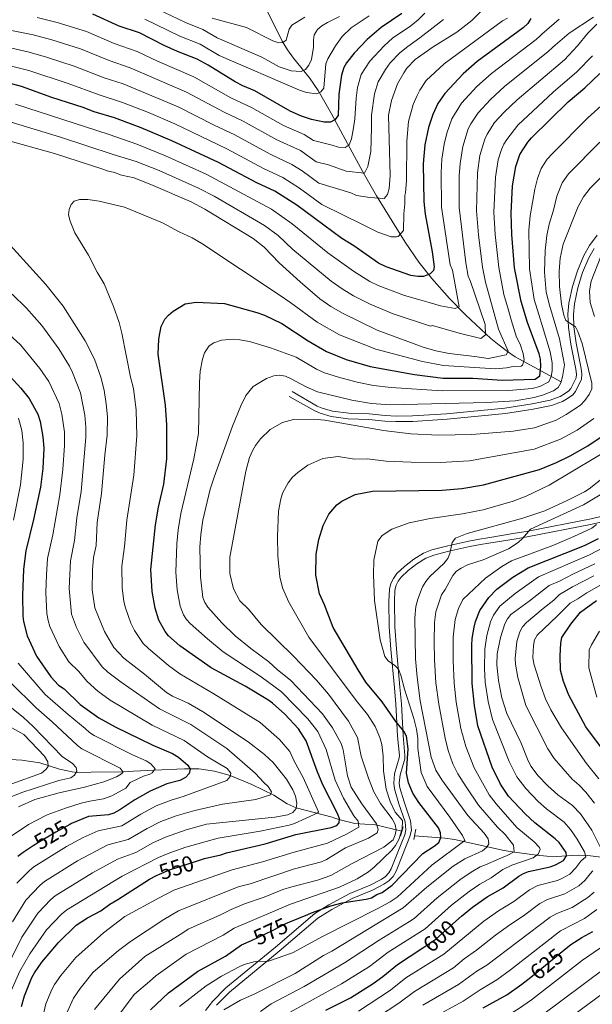
# Model space of a CAD drawing. Extents: x 593057 to 599885, y 789428 to 794152.
# Drawn here: x 597497 to 597756, y 790262 to 790707 of the extents above; entities that cross this region are included whole.
import ezdxf
from ezdxf.enums import TextEntityAlignment as Align

# ---------------------------------------------------------------- set-up
doc = ezdxf.new("R2010")
doc.units = 0
doc.header["$MEASUREMENT"] = 0
for name, pattern in [('DGN Style 2', [83.28472, 49.970832, -33.313888]), ('DGN Style 3', [116.598608, 83.28472, -33.313888]), ('DGN Style 5', [58.299304, 24.985416, -33.313888])]:
    doc.linetypes.add(name, pattern=pattern)
for name, color, linetype in [('Nivel 11', 7, 'Continuous'), ('Nivel 21', 7, 'Continuous'), ('Nivel 22', 7, 'Continuous'), ('Nivel 4', 7, 'Continuous'), ('Nivel 41', 7, 'Continuous'), ('Nivel 5', 7, 'Continuous')]:
    doc.layers.add(name, color=color, linetype=linetype)
doc.styles.add('Style-ariali', font='ariali.shx', dxfattribs={"bigfont": 'arialibig.shx'})

msp = doc.modelspace()

# ---------------------------------------------------------------- linework, layer by layer
at = {"layer": 'Nivel 11', "color": 142, "linetype": 'DGN Style 3', "lineweight": 13}
for points in [[(597741.843, 790543.436, 560.434), (597722.8, 790553.873, 541.496), (597721.114, 790554.85, 539.979), (597717.573, 790557.202, 537.627), (597713.865, 790559.999, 535.998), (597710.06, 790563.141, 534.871), (597698.786, 790573.635, 532.309), (597691.428, 790581.216, 529.42), (597683.491, 790590.115, 525.957), (597677.561, 790597.629, 523.192), (597671.38, 790606.625, 520.303), (597658.41, 790627.626, 514.103), (597652.98, 790637.065, 510.421), (597648.513, 790645.368, 508.237), (597638.038, 790664.624, 499.699), (597632.077, 790675.164, 495.728), (597628.148, 790680.853, 492.663), (597620.98, 790689.76, 487.403), (597618.258, 790693.495, 485.553), (597615.805, 790697.518, 484.007), (597608.689, 790711.782, 479.928)], [(597669.907, 790340.308, 569.023), (597657.353, 790343.381, 557.398), (597653.147, 790343.495, 554.614), (597648.617, 790343.894, 552.458), (597646.258, 790344.417, 551.804), (597641.44, 790345.712, 551.197), (597639.126, 790346.423, 550.61), (597638.445, 790346.644, 550.336), (597622.152, 790350.925, 540), (597618.065, 790352.745, 537.757), (597611.968, 790356.637, 535.404), (597602.147, 790361.536, 532.587), (597592.352, 790365.538, 530), (597585.213, 790367.54, 528.087), (597578.065, 790368.491, 526.14), (597571.626, 790368.516, 524.303), (597557.933, 790368.009, 520), (597548.623, 790367.421, 516.089), (597546.251, 790367.308, 515.367), (597543.804, 790367.24, 515.005), (597529.448, 790367.03, 514.333), (597523.092, 790366.916, 512.471), (597520.839, 790367.156, 511.447), (597515.151, 790368.458, 507.736), (597506.268, 790371.271, 504.096), (597498.134, 790372.467, 501.888), (597490.494, 790372.857, 499.531)], [(597821.026, 790310.396, 650.032), (597809.836, 790314.742, 637.407), (597806.335, 790316.262, 634.276), (597802.373, 790318.148, 631.897), (597793.748, 790321.92, 627.986), (597790.495, 790322.984, 626.359), (597781.907, 790325.042, 621.65), (597768.011, 790327.534, 614.165), (597754.013, 790329.406, 607.421), (597749.761, 790329.54, 604.855), (597739.642, 790328.905, 597.356), (597735.375, 790329.068, 594.818), (597730.688, 790329.594, 593.122), (597720.866, 790330.898, 591.107), (597716.186, 790331.646, 589.558), (597693.68, 790336.569, 578.164), (597689.278, 790337.177, 575.885), (597675.582, 790338.202, 569.281)]]:
    msp.add_polyline3d(points, dxfattribs=at)
at = {"layer": 'Nivel 21', "color": 1, "linetype": 'DGN Style 2', "lineweight": 0, "flags": 128}
for points, elevation in [([(597670.44, 790342.349), (597669.337, 790338.12)], 569.63), ([(597676.184, 790341.273), (597675.258, 790336.542)], 569.893)]:
    msp.add_lwpolyline(points, dxfattribs=dict(at, elevation=elevation))
at = {"layer": 'Nivel 21', "color": 19, "linetype": 'DGN Style 3', "lineweight": 0}
for points in [[(597758.146, 790609.828, 570.312), (597754.68, 790605.034, 569.753), (597752.162, 790600.646, 568.997), (597749.224, 790593.702, 567.769), (597747.017, 790586.567, 566.714), (597745.411, 790579.097, 565.647), (597744.918, 790574.032, 564.98), (597745.141, 790568.066, 564.28), (597746.256, 790560.567, 563.849), (597748.516, 790549.199, 563.754), (597748.752, 790546.897, 563.423), (597748.608, 790545.347, 563.228), (597746.273, 790540.474, 563.228), (597745.389, 790539.468, 563.228), (597743.454, 790538.013, 563.228), (597741.401, 790536.86, 563.228)], [(597741.401, 790536.86, 563.228), (597736.899, 790535.228, 563.228), (597728.727, 790533.599, 563.281), (597716.455, 790531.633, 563.644), (597690.1, 790529.029, 563.754), (597674.681, 790528.083, 562.702), (597667.243, 790527.994, 562.752), (597662.355, 790528.195, 562.702), (597655.141, 790528.945, 562.027), (597645.854, 790529.248, 561.65), (597638.487, 790530.287, 561.758), (597633.803, 790531.622, 561.833), (597631.652, 790532.55, 561.752), (597620.26, 790539.06, 560.598)], [(597586.13, 790261.716, 585.086), (597591.95, 790267.66, 583.745), (597614.369, 790286.097, 579.167), (597631.966, 790301.069, 576.643), (597638.169, 790304.957, 575.871), (597647.458, 790309.866, 574.802), (597656.606, 790313.77, 574.043), (597661.806, 790316.435, 573.343), (597664.035, 790317.994, 572.761), (597665.975, 790319.909, 572.147), (597667.36, 790322.225, 571.646), (597672.143, 790334.425, 570.191), (597673.556, 790338.013, 570.067), (597674.204, 790340.764, 570.067), (597673.814, 790345.054, 570.067), (597670.876, 790353.562, 570.175), (597669, 790359.939, 571.119), (597668.744, 790362.144, 571.614), (597669.06, 790365.854, 572.434), (597671.209, 790373.095, 573.073), (597671.284, 790374.572, 573.224), (597670.446, 790383.547, 574.802), (597669.955, 790392.265, 575.591), (597669.684, 790398.004, 577.695), (597669.032, 790405.418, 578.788), (597667.412, 790422.79, 580.389), (597666.709, 790432.774, 580.851), (597666.506, 790444.148, 580.851), (597666.74, 790449.381, 580.851), (597667.253, 790451.518, 581.103), (597668.168, 790453.302, 581.378), (597669.544, 790455.168, 581.405), (597672.705, 790458.147, 581.378), (597676.681, 790461.218, 581.765), (597680.75, 790463.783, 582.355), (597684.274, 790465.194, 582.956), (597691.189, 790466.964, 584.569), (597700.639, 790468.988, 587.221), (597705.451, 790469.877, 588.271), (597709.19, 790470.519, 588.741), (597721.541, 790472.571, 588.779), (597726.463, 790473.417, 589.195), (597755.916, 790479.108, 594.653), (597765.474, 790481.386, 596.511)]]:
    msp.add_polyline3d(points, dxfattribs=at)
at = {"layer": 'Nivel 21', "color": 19, "linetype": 'Continuous', "lineweight": 0}
for points in [[(597756.783, 790603.675, 569.753), (597754.405, 790599.533, 568.997), (597751.575, 790592.843, 567.769), (597749.438, 790585.934, 566.714), (597747.886, 790578.712, 565.647), (597747.423, 790573.957, 564.98), (597747.634, 790568.297, 564.28), (597748.719, 790560.994, 563.849), (597750.991, 790549.57, 563.754), (597751.263, 790546.908, 563.423), (597751.055, 790544.67, 563.228), (597748.378, 790539.083, 563.228), (597747.096, 790537.625, 563.228), (597744.823, 790535.916, 563.228), (597742.446, 790534.579, 563.228), (597737.574, 790532.813, 563.228), (597729.17, 790531.138, 563.281), (597716.776, 790529.152, 563.644), (597690.299, 790526.536, 563.754), (597674.772, 790525.584, 562.702), (597667.206, 790525.493, 562.752), (597662.174, 790525.7, 562.702), (597654.97, 790526.45, 562.027), (597645.639, 790526.753, 561.65), (597637.968, 790527.836, 561.758)], [(597637.968, 790527.836, 561.758), (597632.962, 790529.263, 561.833), (597630.533, 790530.309, 561.752), (597619.019, 790536.889, 560.598)], [(597764.817, 790483.799, 596.511), (597755.389, 790481.553, 594.653), (597726.014, 790475.876, 589.195), (597721.124, 790475.036, 588.779), (597708.773, 790472.984, 588.741), (597705.012, 790472.338, 588.271), (597700.15, 790471.439, 587.221), (597690.618, 790469.399, 584.569), (597683.497, 790467.575, 582.956), (597679.609, 790466.02, 582.355), (597675.246, 790463.269, 581.765), (597671.08, 790460.05, 581.378), (597667.665, 790456.833, 581.405), (597666.035, 790454.623, 581.378), (597664.892, 790452.393, 581.103), (597664.253, 790449.732, 580.851), (597664.005, 790444.181, 580.851), (597664.21, 790432.663, 580.851), (597664.921, 790422.587, 580.389), (597666.543, 790405.193, 578.788), (597667.189, 790397.835, 577.695), (597667.458, 790392.136, 575.591), (597667.953, 790383.36, 574.802), (597668.779, 790374.519, 573.224), (597668.728, 790373.52, 573.073), (597666.591, 790366.321, 572.434), (597666.231, 790362.105, 571.614), (597666.541, 790359.438, 571.119), (597668.493, 790352.801, 570.175), (597671.351, 790344.525, 570.067), (597671.677, 790340.943, 570.067), (597671.163, 790338.762, 570.067), (597669.816, 790335.34, 570.191), (597665.109, 790323.33, 571.646), (597663.992, 790321.466, 572.147), (597662.428, 790319.921, 572.761), (597660.513, 790318.582, 573.343), (597655.543, 790316.035, 574.043), (597646.381, 790312.125, 574.802), (597636.92, 790307.124, 575.871), (597630.485, 790303.09, 576.643), (597612.764, 790288.014, 579.167), (597590.257, 790269.505, 583.745), (597584.227, 790263.345, 585.086), (597581.193, 790259.282, 585.866)]]:
    msp.add_polyline3d(points, dxfattribs=at)
at = {"layer": 'Nivel 22', "color": 25, "linetype": 'DGN Style 5', "lineweight": 30, "flags": 128}
for points, elevation in [([(597519.86, 790343.417), (597513.41, 790339.953), (597505.609, 790335.249), (597503.26, 790333.739)], 525), ([(597559.014, 790320.299), (597560.279, 790320.98), (597564.871, 790322.961), (597577.086, 790326.8)], 550), ([(597601.862, 790291.022), (597611.387, 790295.44), (597617.47, 790298.605), (597619.191, 790299.322)], 575), ([(597679.302, 790287.582), (597685.307, 790291.503), (597694.29, 790299.618)], 600), ([(597728.119, 790274.448), (597743.072, 790286.512)], 625)]:
    msp.add_lwpolyline(points, dxfattribs=dict(at, elevation=elevation))
at = {"layer": 'Nivel 4', "color": 25, "linetype": 'Continuous', "lineweight": 30, "flags": 128}
for points, elevation in [([(597669.801, 790709.902), (597660.542, 790703.674), (597654.245, 790698.182), (597648.361, 790692.059), (597644.932, 790687.699), (597643.608, 790685.579), (597642.605, 790682.065), (597641.416, 790673.55), (597641.151, 790663.812), (597639.632, 790661.974), (597637.583, 790660.903), (597634.739, 790660.853), (597629.028, 790662.044), (597624.547, 790663.502), (597619.391, 790665.898), (597603.453, 790675.036), (597597.982, 790677.266), (597594.589, 790679.016), (597582.374, 790686.562), (597577.337, 790689.312), (597568.482, 790692.774), (597562.485, 790695.512), (597551.263, 790701.26), (597542.159, 790704.202), (597530.165, 790709.677)], 500), ([(597728.228, 790707.701), (597726.821, 790705.4), (597724.786, 790703.501), (597703.87, 790688.304), (597697.64, 790682.742), (597689.354, 790673.846), (597686.21, 790669.238), (597683.9, 790664.291), (597681.995, 790658.387), (597680.209, 790650.554), (597679.537, 790642.076), (597679.844, 790624.92), (597680.356, 790619.333), (597683.558, 790602.218), (597684.507, 790595.408), (597684.122, 790593.746), (597682.7, 790592.272), (597679.634, 790591.166), (597677.135, 790591.138), (597673.923, 790591.573)], 525), ([(597577.086, 790326.8), (597580.738, 790327.947), (597588.031, 790329.698), (597590.622, 790330.605), (597608.135, 790334.641), (597621.923, 790338.818), (597638.003, 790342.001), (597640.47, 790342.873), (597641.482, 790344.132), (597641.656, 790345.997), (597640.999, 790348.054), (597634.141, 790361.38), (597631.548, 790367.54), (597626.656, 790381.158), (597623.139, 790386.631), (597616.917, 790393.262), (597611.347, 790398.214), (597609.309, 790399.663), (597599.004, 790405.856), (597583.751, 790414.273), (597569.507, 790424.157), (597564.462, 790428.619), (597562.875, 790430.552), (597559.99, 790435.78), (597558.446, 790441.132), (597557.097, 790448.75), (597556.478, 790458.683), (597558.499, 790478.781), (597559.907, 790486.881), (597562.371, 790497.219), (597563.652, 790508.681), (597563.611, 790523.998), (597563.018, 790532.866), (597559.701, 790555.988), (597560.002, 790562.811), (597560.474, 790565.265), (597561.143, 790568.418), (597562.739, 790571.756), (597564.355, 790573.663), (597566.481, 790575.46), (597571.924, 790578.747), (597576.89, 790579.467), (597589.715, 790578.858), (597604.384, 790574.875), (597607.808, 790573.594), (597615.631, 790569.8), (597627.463, 790561.945), (597635.825, 790557.128), (597644.785, 790553.564), (597655.599, 790550.446), (597675.527, 790546.844), (597688.595, 790545.164), (597702.038, 790545.067), (597715.302, 790544.272), (597730.181, 790544.741), (597732.223, 790546.226), (597732.765, 790550.384), (597732.504, 790553.679), (597731.928, 790556.114), (597726.621, 790570.332), (597723.763, 790579.798), (597720.86, 790595.049), (597719.523, 790610.146), (597719.329, 790619.649), (597719.935, 790632.073), (597721.368, 790640.743), (597723.287, 790646.261), (597726.824, 790651.85), (597728.447, 790653.748), (597745.096, 790670.008), (597752.663, 790676.31), (597759.374, 790682.843)], 550), ([(597673.923, 790591.573), (597662.783, 790595.434), (597659.28, 790597.141), (597648.132, 790604.897), (597642.692, 790608.317), (597622.357, 790623.265), (597612.518, 790629.71), (597604.382, 790633.496), (597586.991, 790642.574), (597565.85, 790652.434), (597552.053, 790658.313), (597540.029, 790662.803), (597530.853, 790665.461), (597525.78, 790667.474), (597511.656, 790672.039), (597497.888, 790676.908), (597484.792, 790680.398)], 525), ([(597489.507, 790549.438), (597497.705, 790540.642), (597501.389, 790535.946), (597505.284, 790528.906), (597506.377, 790525.615), (597507.673, 790518.606), (597508.043, 790513.438), (597507.584, 790504.327), (597506.494, 790495.825), (597503.443, 790481.288), (597499.971, 790467.158), (597498.878, 790458.863), (597498.471, 790446.856), (597498.637, 790437.558), (597498.888, 790435.071), (597500.51, 790428.714), (597504.693, 790419.522), (597511.18, 790410.109), (597514.709, 790406.388), (597517.22, 790404.778), (597524.491, 790397.562), (597532.971, 790391.611), (597540.284, 790387.603), (597557.398, 790379.219), (597566.155, 790375.444), (597568.873, 790373.837), (597573.076, 790370.188), (597574.143, 790368.345), (597573.763, 790366.476), (597572.142, 790364.585), (597569.475, 790363.296), (597563.71, 790361.745), (597556.067, 790358.397), (597549.183, 790354.562), (597542.403, 790349.987), (597539.653, 790348.572), (597537.269, 790347.826), (597528.271, 790347.025), (597520.582, 790343.805), (597519.86, 790343.417)], 525), ([(597619.191, 790299.322), (597627.358, 790302.726), (597629.031, 790303.423), (597637.809, 790306.623), (597642.958, 790307.956), (597645.745, 790308.382), (597653.687, 790309.595), (597656.158, 790310.26), (597658.614, 790311.752), (597660.961, 790312.634), (597665.554, 790315.995), (597679.415, 790330.306), (597684.501, 790333.523), (597686.539, 790335.214), (597687.533, 790337.508), (597687.289, 790339.572), (597686.416, 790341.921), (597677.533, 790353.256), (597674.889, 790357.534), (597672.911, 790362.149), (597672.045, 790366.629), (597672.745, 790377.598), (597672.027, 790383.368), (597670.803, 790385.549), (597667.152, 790389.902), (597660.982, 790398.857), (597653.594, 790407.659), (597650.094, 790413.231), (597638.877, 790432.431), (597634.97, 790442.706), (597632.591, 790447.626), (597631.008, 790456.083), (597631.219, 790465.615), (597632.308, 790472.199), (597634.333, 790478.486), (597636.929, 790483.705), (597640.479, 790487.817), (597642.824, 790489.603), (597648.77, 790492.605), (597656.617, 790493.985), (597688.045, 790494.547), (597696.927, 790495.325), (597706.829, 790496.95), (597732.078, 790503.863), (597739.751, 790507.054), (597745.905, 790510.06), (597753.893, 790514.547), (597760.844, 790519.222)], 575), ([(597694.29, 790299.618), (597696.871, 790301.949), (597701.764, 790305.967), (597708.508, 790310.639), (597715.677, 790314.698), (597722.824, 790319.997), (597724.917, 790321.266), (597727.175, 790322.147), (597736.983, 790324.301), (597739.409, 790325.126), (597742.971, 790327.184), (597744.341, 790329.297), (597744.149, 790330.722), (597740.966, 790335.217), (597739.194, 790336.98), (597730.049, 790344.125), (597725.632, 790348.184), (597718.085, 790356.171), (597714.427, 790361.639), (597710.692, 790369.281), (597704.262, 790388.033), (597702.691, 790397.216), (597701.626, 790407.144), (597701.514, 790424.511), (597701.669, 790427.41), (597702.611, 790432.599), (597703.187, 790435.092), (597705.095, 790440.137), (597709.2, 790445.958), (597712.817, 790449.804), (597720, 790455.253), (597726.914, 790459.403), (597752.435, 790469.486), (597758.791, 790472.703)], 600), ([(597761.047, 790376.877), (597753.021, 790387.502), (597745.318, 790401.847), (597742.932, 790408.011), (597741.602, 790413.145), (597741.485, 790419.571), (597741.795, 790425.37), (597742.165, 790427.859), (597746.207, 790433.891), (597750.649, 790439.389), (597757.795, 790444.689)], 625), ([(597503.26, 790333.739), (597498.677, 790330.794), (597496.228, 790328.889)], 525), ([(597497.932, 790261.094), (597499.253, 790265.973), (597502.664, 790274.212), (597503.872, 790276.399), (597507.199, 790281.214), (597514.694, 790290.039), (597522.723, 790297.948), (597527.838, 790301.143), (597533.781, 790304.352), (597537.9, 790307.428), (597541.552, 790309.456), (597555.871, 790318.607), (597559.014, 790320.299)], 550), ([(597743.072, 790286.512), (597746.292, 790289.109), (597751.287, 790292.327), (597756.258, 790295.019)], 625), ([(597556.205, 790259.543), (597564.337, 790267.343), (597577.511, 790276.997), (597590.11, 790283.844), (597597.367, 790288.937), (597601.862, 790291.022)], 575), ([(597635.56, 790259.479), (597646.633, 790265.055), (597656.864, 790271.444), (597661.359, 790274.627), (597667.881, 790280.123), (597679.302, 790287.582)], 600), ([(597706.713, 790260.562), (597717.318, 790266.456), (597724.111, 790271.215), (597728.119, 790274.448)], 625)]:
    msp.add_lwpolyline(points, dxfattribs=dict(at, elevation=elevation))
at = {"layer": 'Nivel 5', "color": 25, "linetype": 'Continuous', "lineweight": 0, "flags": 128}
for points, elevation in [([(597556.236, 790713.465), (597572.104, 790705.947), (597579.973, 790702.763), (597586.474, 790698.964), (597606.584, 790690.189), (597614.401, 790685.935), (597619.86, 790683.986), (597624.408, 790683.713), (597626.371, 790684.68), (597627.872, 790686.671), (597629.069, 790689.175), (597630.004, 790694.778), (597629.948, 790697.897), (597630.318, 790700.37), (597631.725, 790702.671), (597633.764, 790704.362), (597636.22, 790705.854), (597641.765, 790708.666)], 490), ([(597467.588, 790700.318), (597501.463, 790692.507), (597509.308, 790690.215), (597521.824, 790686.2), (597535.375, 790680.957), (597543.971, 790678.146), (597568.828, 790667.761), (597585.061, 790659.448), (597594.443, 790655.061), (597610.385, 790646.456), (597620.2, 790641.737), (597624.869, 790638.827), (597632.414, 790633.28), (597646.828, 790628.935), (597649.436, 790627.688), (597655.401, 790626.76), (597661.873, 790626.358), (597663.392, 790628.196), (597664.122, 790630.795), (597664.533, 790636.75), (597663.791, 790664.028), (597665.168, 790670.607), (597667.932, 790678.189), (597670.731, 790683.226), (597672.203, 790685.248), (597675.972, 790689.135), (597684.059, 790694.952), (597694.682, 790701.554), (597701.493, 790706.872), (597705.624, 790710.929)], 515), ([(597486.183, 790687.986), (597501.275, 790684.202), (597519.044, 790678.374), (597533.114, 790673.209), (597543.61, 790669.81), (597555.338, 790665.205), (597567.314, 790660.043), (597590.717, 790648.817), (597607.383, 790639.976), (597616.03, 790635.904), (597623.613, 790631.046), (597633.673, 790623.65), (597652.424, 790614.505), (597659.092, 790611.097), (597665.009, 790609.056), (597667.517, 790608.963), (597668.264, 790609.22), (597670.573, 790611.884), (597670.729, 790619.478), (597671.235, 790623.867), (597671.168, 790627.661), (597671.576, 790628.887), (597672.056, 790634.413), (597672.135, 790652.292), (597672.893, 790661.207), (597675.059, 790668.891), (597676.772, 790672.889), (597678, 790675.39), (597680.91, 790679.707), (597688.982, 790687.202), (597715.307, 790706.695), (597717.621, 790707.904)], 520), ([(597680.207, 790710.155), (597677.196, 790707.036), (597673.877, 790704.432), (597665.685, 790698.827), (597661.916, 790695.34), (597655.412, 790688.386), (597651.43, 790682.332), (597649.895, 790676.595), (597649.162, 790671.753), (597648.649, 790662.292), (597647.989, 790658.339), (597647.056, 790653.358), (597646.084, 790650.567), (597644.232, 790649.362), (597641.251, 790649.624), (597638.419, 790650.461), (597629.896, 790652.54), (597625.713, 790655.246), (597616.389, 790659.417), (597601.895, 790667.548), (597592.623, 790671.834), (597575.874, 790681.37), (597559.446, 790688.388), (597550.315, 790692.795), (597539.897, 790696.453), (597527.384, 790701.851), (597514.032, 790705.892), (597505.039, 790708.106)], 505), ([(597553.749, 790707.362), (597569.563, 790699.68), (597578.655, 790696.037), (597587.323, 790690.972), (597623.639, 790675.265), (597626.834, 790674.206), (597631.384, 790673.687), (597633.23, 790674.548), (597634.649, 790676.228), (597635.487, 790687.208), (597636.481, 790689.502), (597639.856, 790695.412), (597642.923, 790699.547), (597646.989, 790703.551), (597655.17, 790708.869)], 495), ([(597584.156, 790707.863), (597599.606, 790703.64), (597611.571, 790697.566), (597614.274, 790696.786), (597616.136, 790696.819), (597617.565, 790697.879), (597618.924, 790702.869), (597620.132, 790704.752), (597626.067, 790708.375)], 485), ([(597683.72, 790568.968), (597695.735, 790565.408), (597705.527, 790563.066), (597707.699, 790564.677), (597707.615, 790569.394), (597700.98, 790588.775), (597699.862, 790591.208), (597698.752, 790597.32), (597695.747, 790622.309), (597695.751, 790636.562), (597696.187, 790642.143), (597697.405, 790649.862), (597699.931, 790657.807), (597701.04, 790660.047), (597704.342, 790665.047), (597709.962, 790671.144), (597716.228, 790676.907), (597736.064, 790692.732), (597737.941, 790694.532), (597739.152, 790695.733), (597745.479, 790701.101), (597756.446, 790708.304)], 535), ([(597693.961, 790576.699), (597695.836, 790577.361), (597692.71, 790593.975), (597691.671, 790596.433), (597687.869, 790622.364), (597687.653, 790638.068), (597688.025, 790644.11), (597688.98, 790650.958), (597690.203, 790655.939), (597692.462, 790662.431), (597696.848, 790669.446), (597703.801, 790676.943), (597710.38, 790682.872), (597730.553, 790698.185), (597732.347, 790699.93), (597733.226, 790700.591), (597740.987, 790707.444)], 530), ([(597688.71, 790707.281), (597677.953, 790698.962), (597672.532, 790695.127), (597669.039, 790692.236), (597664.658, 790687.61), (597662.464, 790684.713), (597659.252, 790679.086), (597657.531, 790673.601), (597656.209, 790664.032), (597656.165, 790658.338), (597655.919, 790647.531), (597654.552, 790640.818), (597653.052, 790637.86), (597644.761, 790638.746), (597636.665, 790641.494), (597631.155, 790642.91), (597624.057, 790648.018), (597613.387, 790652.937), (597598.169, 790661.304), (597589.515, 790665.31), (597572.617, 790674.438), (597547.143, 790685.471), (597537.636, 790688.705), (597524.604, 790694.025), (597511.67, 790698.054), (597503.251, 790700.306), (597488.967, 790703.163)], 510), ([(597580.9, 790621.522), (597602.602, 790608.202), (597607.63, 790604.373), (597614.434, 790597.293), (597623.898, 790588.669), (597632.826, 790581.069), (597637.803, 790577.537), (597643.371, 790574.34), (597658.684, 790566.789), (597679.509, 790559.143), (597685.229, 790557.435), (597691.295, 790556.233), (597702.86, 790554.904), (597708.833, 790554.004), (597716.98, 790555.722), (597717.895, 790557.311), (597713.628, 790567.299), (597709.629, 790581.404), (597707.634, 790588.557), (597706.37, 790595.249), (597704.591, 790609.888), (597703.626, 790620.761), (597704.062, 790637.95), (597705.174, 790645.85), (597707.448, 790653.163), (597708.456, 790655.451), (597711.836, 790660.648), (597716.124, 790665.345), (597722.082, 790670.937), (597743.4, 790688.991), (597749.353, 790695.312), (597753.952, 790701.057), (597757.955, 790705.17)], 540), ([(597723.877, 790550.6), (597724.387, 790551.045), (597725.169, 790553.422), (597724.75, 790556.287), (597723.424, 790560.575), (597721.66, 790563.662), (597719.308, 790571.522), (597718.125, 790575.868), (597716.023, 790582.968), (597713.646, 790595.151), (597712.057, 790610.017), (597711.477, 790620.205), (597712.181, 790636.046), (597713.375, 790643.78), (597714.921, 790648.541), (597715.924, 790650.958), (597717.287, 790653.054), (597722.285, 790659.546), (597738.332, 790674.482), (597748.945, 790683.539), (597756.017, 790690.845)], 545), ([(597495.286, 790668.94), (597537.531, 790655.331), (597550.165, 790650.942), (597563.044, 790645.697), (597581.362, 790637.344), (597610.92, 790621.485), (597620.261, 790614.899), (597636.427, 790601.767), (597648.016, 790593.461), (597655.344, 790588.866), (597659.174, 790586.991), (597671.091, 790582.486), (597678.037, 790580.493), (597682.277, 790579.321), (597687.336, 790577.839), (597693.961, 790576.699)], 530), ([(597507.155, 790254.45), (597508.956, 790262.281), (597511.685, 790268.872), (597512.911, 790271.043), (597515.687, 790275.057), (597522.56, 790283.334), (597535.029, 790294.414), (597544.647, 790301.819), (597560.199, 790310.285), (597566.879, 790313.698), (597593.145, 790322.845), (597606.921, 790326.508), (597621.186, 790330.918), (597636.251, 790335.011), (597644.811, 790338.944), (597650.427, 790342.226), (597650.062, 790344.877), (597648.237, 790347.325), (597643.486, 790355.327), (597639.709, 790363.374), (597635.738, 790377.262), (597631.874, 790385.358), (597627.448, 790391.209), (597615.531, 790403.349), (597606.309, 790410.183), (597589.139, 790421.499), (597582.005, 790427.269), (597574.27, 790434.259), (597572.525, 790436.067), (597571.253, 790438.219), (597569.646, 790442.117), (597568.287, 790449.523), (597567.729, 790457.478), (597568.158, 790470.306), (597568.735, 790476.631), (597569.917, 790483.89), (597575.791, 790508.632), (597577.913, 790520.077), (597578.363, 790543.187), (597578.773, 790548.259), (597579.772, 790553.75), (597580.645, 790556.627), (597582.721, 790559.816), (597584.854, 790561.142), (597588.366, 790562.33), (597593.79, 790562.798), (597596.705, 790562.535), (597600.963, 790561.693), (597610.584, 790558.907), (597622.181, 790554.556), (597631.262, 790549.191), (597634.973, 790547.585), (597641.204, 790545.562), (597649.667, 790543.35), (597657.08, 790541.821), (597665.042, 790540.903), (597688.093, 790539.441), (597718.236, 790539.515), (597728.754, 790540.402), (597732.265, 790541.413), (597736.368, 790543.509), (597737.313, 790545.861), (597737.781, 790548.416), (597737.818, 790552.062), (597736.989, 790557.088), (597733.386, 790568.505), (597731.802, 790573.845), (597729.7, 790580.684), (597727.558, 790594.531), (597727.236, 790611.99), (597727.94, 790618.484), (597730.005, 790630.616), (597731.174, 790635.454), (597732.85, 790639.865), (597735.538, 790644.087), (597737.918, 790646.736), (597753.905, 790662.875), (597761.551, 790669.65)], 555), ([(597493.286, 790660.841), (597515.57, 790654.114), (597539.426, 790646.202), (597549.849, 790643.079), (597560.239, 790638.96), (597577.999, 790631.058), (597585.033, 790627.441), (597607.792, 790614.136), (597613.945, 790609.636), (597620.646, 790603.305), (597637.928, 790589.011), (597642.909, 790585.499), (597647.989, 790582.416), (597655.565, 790578.548), (597665.888, 790574.194), (597682.848, 790568.672), (597683.72, 790568.968)], 535), ([(597490.083, 790653.006), (597512.844, 790646.666), (597534.282, 790639.829), (597536.627, 790638.836), (597540.002, 790638.12), (597543.128, 790636.883), (597548.838, 790635.692), (597557.434, 790632.224), (597574.636, 790624.772), (597580.9, 790621.522)], 540), ([(597721.165, 790534.944), (597729.673, 790536.389), (597733.473, 790537.521), (597738.413, 790539.389), (597740.572, 790540.845), (597741.709, 790543.069), (597742.439, 790545.668), (597743.386, 790551.212), (597741.096, 790562.971), (597736.688, 790578.151), (597735.167, 790584.023), (597734.335, 790593.021), (597734.599, 790602.873), (597735.391, 790609.65), (597736.427, 790614.796), (597738.4, 790621.066), (597739.979, 790627.454), (597742.414, 790633.47), (597745.279, 790637.571), (597759.403, 790651.832)], 560), ([(597755.027, 790630.989), (597767.728, 790643.888)], 565), ([(597530.927, 790259.742), (597542.32, 790273.469), (597553.774, 790283.737), (597570.882, 790294.421), (597573.254, 790296.022), (597587.588, 790302.346), (597592.659, 790305.007), (597598.75, 790307.497), (597607.723, 790310.536), (597616.053, 790313.962), (597620.12, 790315.243), (597631.811, 790318.199), (597637.827, 790320.262), (597647.493, 790325.741), (597661.801, 790333.215), (597665.912, 790336.43), (597666.875, 790338.737), (597667.359, 790340.947), (597666.792, 790343.39), (597665.454, 790345.953), (597660.159, 790352.841), (597657.218, 790358.219), (597654.781, 790364.383), (597651.564, 790374.307), (597649.789, 790382.701), (597645.788, 790390.084), (597636.777, 790402.336), (597631.285, 790408.664), (597620.932, 790419.522), (597606.312, 790433.788), (597600.503, 790440.671), (597596.716, 790444.552), (597593.775, 790449.931), (597592.1, 790456.883), (597592.15, 790464.268), (597599.294, 790503.045), (597600.993, 790509.282), (597602.469, 790512.609), (597603.74, 790514.762), (597606.016, 790517.647), (597610.338, 790521.862), (597615.923, 790525.039), (597620.859, 790526.446), (597629.745, 790526.585), (597635.087, 790526.182), (597661.55, 790521.481), (597673.936, 790520.009), (597686.456, 790519.377), (597701.497, 790519.613), (597720.259, 790521.234), (597729.802, 790522.697), (597739.672, 790526.125), (597744.178, 790528.643), (597750.605, 790532.925), (597752.638, 790535.08), (597754.518, 790537.72), (597755.72, 790540.318), (597755.822, 790542.816), (597751.363, 790560.839), (597749.456, 790566.236), (597748.324, 790568.35), (597744, 790571.277), (597743.118, 790573.623), (597742.045, 790578.622), (597741.078, 790586.517), (597740.954, 790593.497), (597741.441, 790599.319), (597742.87, 790605.683), (597749.594, 790622.679), (597751.978, 790627.075), (597755.027, 790630.989)], 565), ([(597493.069, 790267.921), (597497.251, 790277.109), (597501.726, 790284.971), (597509.306, 790295.725), (597516.049, 790302.857), (597518.454, 790304.873), (597543.47, 790320.027), (597559.895, 790328.488), (597565.018, 790330.647), (597572.217, 790333.071), (597586.901, 790337.231), (597605.889, 790340.315), (597618.93, 790343.036), (597621.297, 790343.847), (597631.944, 790348.589), (597632.188, 790349.174), (597625.349, 790364.655), (597621.151, 790372.058), (597619.195, 790376.316), (597614.609, 790381.74), (597605.88, 790389.464), (597584.962, 790402.518), (597569.537, 790411.476), (597564.432, 790415.319), (597555.35, 790422.883), (597553.007, 790425.17), (597549.021, 790431.039), (597547.424, 790434.404), (597544.945, 790441.252), (597544.216, 790444.175), (597543.417, 790450.37), (597543.293, 790460.116), (597544.583, 790469.041), (597545.581, 790480.954), (597548.779, 790501.258), (597550.156, 790519.019), (597549.828, 790530.728), (597548.54, 790540.434), (597547.184, 790545.537), (597543.348, 790565.549), (597542.042, 790570.37), (597539.576, 790577.467), (597535.263, 790587.722), (597532.139, 790592.998), (597528.209, 790600.686), (597522.107, 790610.86), (597519.885, 790616.033), (597519.233, 790618.9), (597519.565, 790621.393), (597520.386, 790623.649), (597521.796, 790625.088), (597524.138, 790625.957), (597527.874, 790625.89), (597533.119, 790625.083), (597544.547, 790622.356), (597561.739, 790615.421), (597569.227, 790611.244), (597575.124, 790608.51), (597579.491, 790606.082), (597614.389, 790582.74), (597619.764, 790579.234), (597631.601, 790570.449), (597641.651, 790564.741), (597658.166, 790558.275), (597679.211, 790552.723), (597688.706, 790550.934), (597712.277, 790549.375), (597717.181, 790549.749), (597720.185, 790550.484), (597723.877, 790550.6)], 545), ([(597484.503, 790265.144), (597498.087, 790292.428), (597505.415, 790303.366), (597511.204, 790309.469), (597513.104, 790311.086), (597530.091, 790321.505), (597541.295, 790327.714), (597549.6, 790330.688), (597557.349, 790335.075), (597563.085, 790337.707), (597572.404, 790340.949), (597581.63, 790343.501), (597612.435, 790346.661), (597618.408, 790347.812), (597620.671, 790348.877), (597622.111, 790350.578), (597622.407, 790353.046), (597621.834, 790356.139), (597620.58, 790359.056), (597617.767, 790363.895), (597611.734, 790371.475), (597607.791, 790375.026), (597600.413, 790380.715), (597579.731, 790394.435), (597573.242, 790398.203), (597566.202, 790401.439), (597563.54, 790402.979), (597553.613, 790411.301), (597544.172, 790418.632), (597539.69, 790423.466), (597535.551, 790430.627), (597531.056, 790441.287), (597529.893, 790449.496), (597530.014, 790458.465), (597530.448, 790464.039), (597531.689, 790469.45), (597532.217, 790479.969), (597534.066, 790493.029), (597535.556, 790510.286), (597536.688, 790519.358), (597536.799, 790527.636), (597536.176, 790533.573), (597535.27, 790539.639), (597533.78, 790545.602), (597530.904, 790553.65), (597526.804, 790561.998), (597516.776, 790577.699), (597509.024, 790587.509), (597486.942, 790611.572)], 540), ([(597757.02, 790573.04), (597755.077, 790579.309), (597754.745, 790584.637), (597755.384, 790589.019), (597759.883, 790600.197)], 570), ([(597493.822, 790299.367), (597499.894, 790309.155), (597506.387, 790316.039), (597508.295, 790317.655), (597523.206, 790326.943), (597536.953, 790334.151), (597546.14, 790336.586), (597554.735, 790341.634), (597560.996, 790344.729), (597567.827, 790347.306), (597576.358, 790349.771), (597588.866, 790352.57), (597603.832, 790354.64), (597610.517, 790356.829), (597610.947, 790358.221), (597609.49, 790360.635), (597607.576, 790362.207), (597603.62, 790366.533), (597590.75, 790377.683), (597574.5, 790388.556), (597560.278, 790395.653), (597542.975, 790407.651), (597536.962, 790412.252), (597534.399, 790414.725), (597526.15, 790425.744), (597522.82, 790432.487), (597520.539, 790438.407), (597519.469, 790450.119), (597520.05, 790462.59), (597521.875, 790471.777), (597522.957, 790481.992), (597524.875, 790493.961), (597527.075, 790518.276), (597527.067, 790522.959), (597526.596, 790528.446), (597524.649, 790538.575), (597521.065, 790547.748), (597519.655, 790550.579), (597514.904, 790558.323), (597507.195, 790568.954), (597500.194, 790576.75), (597493.69, 790583.082)], 535), ([(597495.908, 790316.92), (597501.54, 790322.655), (597503.486, 790324.224), (597518.308, 790333.448), (597525.811, 790337.451), (597532.612, 790340.588), (597543.346, 790342.73), (597551.861, 790348.043), (597558.903, 790351.759), (597565.635, 790354.417), (597571.087, 790356.041), (597590.762, 790363.212), (597592.28, 790365.05), (597592.511, 790366.605), (597590.923, 790368.646), (597582.037, 790373.919), (597571.425, 790381.402), (597557.016, 790388.328), (597538.021, 790399.595), (597532.415, 790403.627), (597527.588, 790407.996), (597523.747, 790412.672), (597519.303, 790416.948), (597514.939, 790423.86), (597510.692, 790432.905), (597510.022, 790435.527), (597509.443, 790438.801), (597509.034, 790448.242), (597509.188, 790456.231), (597509.76, 790463.646), (597512.097, 790474.266), (597515.261, 790492.428), (597516.692, 790503.822), (597517.431, 790514.694), (597517.37, 790520.782), (597516.229, 790528.817), (597514.984, 790533.662), (597510.253, 790543.667), (597506.304, 790549.482), (597497.562, 790560.166), (597485.328, 790571.269)], 530), ([(597518.659, 790258.589), (597521.43, 790264.845), (597524.525, 790269.25), (597530.426, 790276.63), (597541.778, 790286.357), (597547.205, 790290.445), (597562.254, 790300.511), (597568.929, 790304.341), (597595.905, 790315.15), (597601.347, 790316.627), (597621.322, 790323.283), (597633.596, 790326.438), (597635.83, 790327.523), (597644.386, 790332.896), (597654.752, 790337.277), (597658.699, 790339.613), (597659.189, 790341.173), (597658.468, 790343.758), (597651.83, 790352.663), (597646.966, 790360.298), (597645.278, 790365.368), (597643.29, 790377.096), (597642.464, 790379.926), (597638.567, 790387.096), (597633.947, 790393.48), (597619.715, 790408.485), (597613.453, 790413.408), (597609.738, 790416.841), (597601.613, 790422.903), (597594.527, 790428.725), (597588.475, 790434.565), (597582.189, 790441.566), (597580.839, 790443.698), (597579.995, 790446.052), (597578.872, 790455.261), (597578.555, 790468.784), (597578.971, 790474.481), (597579.927, 790480.9), (597583.26, 790494.988), (597584.973, 790500.449), (597593.32, 790523.401), (597597.133, 790532.643), (597599.359, 790537.245), (597602.606, 790541.366), (597608.707, 790545.058), (597611.946, 790546.157), (597614.411, 790546.49), (597617.264, 790546.023), (597619.609, 790545.031), (597626.699, 790541.255), (597631.799, 790538.968), (597647.344, 790535.214), (597656.101, 790533.642), (597664.646, 790533.14), (597708.247, 790534.197), (597721.165, 790534.944)], 560), ([(597494.335, 790480.875), (597497.557, 790496.88), (597498.758, 790508.495), (597498.729, 790515.859), (597498.09, 790521.515), (597496.577, 790527.086)], 520), ([(597539.388, 790253.903), (597548.971, 790266.694), (597555.864, 790272.455), (597558.626, 790275.043), (597572.425, 790284.835), (597589.178, 790293.437), (597594.09, 790296.509), (597619.489, 790307.377), (597641.639, 790315.016), (597649.675, 790318.78), (597654.79, 790321.974), (597657.406, 790324.109), (597665.304, 790331.816), (597666.991, 790333.915), (597668.503, 790336.593), (597669.974, 790341.472), (597670.225, 790345.262), (597666.789, 790348.907), (597664.566, 790353.708), (597662.8, 790359.302), (597661.563, 790367.611), (597661.435, 790374.249), (597660.834, 790379.494), (597659.899, 790382.641), (597657.757, 790387.715), (597654.384, 790393.172), (597649.187, 790399.415), (597627.901, 790428.043), (597618.825, 790443.916), (597615.953, 790450.422), (597614.655, 790455.393), (597613.797, 790464.86), (597613.645, 790473.568), (597614.18, 790484.994), (597615.18, 790490.598), (597616.053, 790493.398), (597618.553, 790497.875), (597620.406, 790500.321), (597622.827, 790502.516), (597627.378, 790505.79), (597634.22, 790508.843), (597641.102, 790509.656), (597648.538, 790508.588), (597654.16, 790508.607), (597662.807, 790507.683), (597674.039, 790507.152), (597687.267, 790506.962), (597700.427, 790507.802), (597729.704, 790513.09), (597741.631, 790517.612), (597749.13, 790521.649), (597756.615, 790526.95)], 570), ([(597569.359, 790261.127), (597581.501, 790270.487), (597588.415, 790274.8), (597596.411, 790279.07), (597598.673, 790280.158), (597603.641, 790281.451), (597609.657, 790281.602), (597620.467, 790285.371), (597634.299, 790292.859), (597658.734, 790305.191), (597664.668, 790308.497), (597667.698, 790310.608), (597683.412, 790324.95), (597698.389, 790336.164), (597697.295, 790338.482), (597691.596, 790346.693), (597681.314, 790360.586), (597678.673, 790366.896), (597677.137, 790377.665), (597677.043, 790382.321), (597676.569, 790386.506), (597675.371, 790391.362), (597671.151, 790404.542), (597669.471, 790410.952), (597668.42, 790413.556), (597666.649, 790415.323), (597663.758, 790417.377), (597662.266, 790419.383), (597660.099, 790426.824), (597657.506, 790444.642), (597657.119, 790456.272), (597657.267, 790462.865), (597659.002, 790471.433), (597660.979, 790473.961), (597665.38, 790476.851), (597673.259, 790479.749), (597682.708, 790481.642), (597697.324, 790483.799), (597706.601, 790485.688), (597720.152, 790489.55), (597726.084, 790491.786), (597736.403, 790496.736), (597768.305, 790515.753)], 580), ([(597589.432, 790259.593), (597596.939, 790264.037), (597603.416, 790266.885), (597621.665, 790276.092), (597634.509, 790284.188), (597638.169, 790286.11), (597670.504, 790305.691), (597681.2, 790315.02), (597693.076, 790324.55), (597698.388, 790327.832), (597706.325, 790331.541), (597708.291, 790333.088), (597709.125, 790334.655), (597708.855, 790336.839), (597707.057, 790339.457), (597699.707, 790347.485), (597687.887, 790363.547), (597685.2, 790367.96), (597683.083, 790373.844), (597678.188, 790399.217), (597676.731, 790410.027), (597676.085, 790418.201), (597675.757, 790436.733), (597676.179, 790441.995), (597677.154, 790445.288), (597679.221, 790450.76), (597680.718, 790453.293), (597682.539, 790455.424), (597688.9, 790461.317), (597690.652, 790463.584), (597691.614, 790465.89), (597692.56, 790470.907), (597694.077, 790472.771), (597699.383, 790474.994), (597724.605, 790481.822), (597734.467, 790485.196), (597744.977, 790489.944), (597752.452, 790493.757), (597754.54, 790495.114), (597774.091, 790510.635)], 585), ([(597605.927, 790258.901), (597610.83, 790262.312), (597625.671, 790270.208), (597644.008, 790280.927), (597659.649, 790291.125), (597673.369, 790299.561), (597675.438, 790300.961), (597685.919, 790310.2), (597696.657, 790318.83), (597701.955, 790322.221), (597705.345, 790324.297), (597707.766, 790325.205), (597713.852, 790327.83), (597717.521, 790329.311), (597720.715, 790331.019), (597720.318, 790334.024), (597716.564, 790338.886), (597713.109, 790342.242), (597704.553, 790352.113), (597698.965, 790360.381), (597695.172, 790366.318), (597692.886, 790370.765), (597690.772, 790376.793), (597689.404, 790382.397), (597686.556, 790397.735), (597685.272, 790407.411), (597684.577, 790417.848), (597684.458, 790426.126), (597684.657, 790434.707), (597685.168, 790439.477), (597687.845, 790447.219), (597689.436, 790449.621), (597692.877, 790455.974), (597694.551, 790457.837), (597696.653, 790459.313), (597699.542, 790460.691), (597706.671, 790463.007), (597718.075, 790467.929), (597722.392, 790470.873), (597724.43, 790472.634), (597728.008, 790476.866), (597751.915, 790487.951), (597768.122, 790497.55)], 590), ([(597616.318, 790256.856), (597642.591, 790271.432), (597655.212, 790279.258), (597663.765, 790285.624), (597680.372, 790296.232), (597692.356, 790306.874), (597700.238, 790313.11), (597705.134, 790316.37), (597710.293, 790319.216), (597715.6, 790322.983), (597719.568, 790325.029), (597729.314, 790328.302), (597731.527, 790329.958), (597732.474, 790332.033), (597732.073, 790333.003), (597729.739, 790335.616), (597721.847, 790342.095), (597712.552, 790352.675), (597709.423, 790356.832), (597702.535, 790368.971), (597698.785, 790378.684), (597696.517, 790386.851), (597694.472, 790398.714), (597693.472, 790407.275), (597693.069, 790417.495), (597693.075, 790428.018), (597693.913, 790436.058), (597695.493, 790441.093), (597697.382, 790445.044), (597707.733, 790454.711), (597715.084, 790459.984), (597719.376, 790462.569), (597738.197, 790469.501), (597747.657, 790473.52), (597755.76, 790477.38), (597757.904, 790479.011)], 595), ([(597758.915, 790364.007), (597753.331, 790370.911), (597742.009, 790387.088), (597737.218, 790395.247), (597734.878, 790400.237), (597732.887, 790405.546), (597729.597, 790416.004), (597729.028, 790418.925), (597729.364, 790424.309), (597729.845, 790426.861), (597731.09, 790428.961), (597740.075, 790437.57), (597741.093, 790438.587), (597745.902, 790443.391), (597749.367, 790445.317), (597753.476, 790448.169), (597798.366, 790473.519)], 620), ([(597650.33, 790259.066), (597664.755, 790268.501), (597671.73, 790274.003), (597688.932, 790284.845), (597707.011, 790299.644), (597713.574, 790304.323), (597720.477, 790308.512), (597727.517, 790313.819), (597731.418, 790315.81), (597740.283, 790318.144), (597742.557, 790319.169), (597745.795, 790320.912), (597748.582, 790323.804), (597750.757, 790326.758), (597753.108, 790328.699), (597752.394, 790331.04), (597749.196, 790336.791), (597746.14, 790341.062), (597743.22, 790344.378), (597735.24, 790350.475), (597731.466, 790353.758), (597725.881, 790359.596), (597721.796, 790364.946), (597718.346, 790371.898), (597710.805, 790390.829), (597708.915, 790398.915), (597707.61, 790407.773), (597707.199, 790413.857), (597707.408, 790422.581), (597708.295, 790428.875), (597710.003, 790435.058), (597711.311, 790438.056), (597714.208, 790442.121), (597721.029, 790447.806), (597731.661, 790455.4), (597754.771, 790465.333), (597760.963, 790468.592)], 605), ([(597759.975, 790332.45), (597755.688, 790340.821), (597750.705, 790348.149), (597747.039, 790352.046), (597740.431, 790356.825), (597735.849, 790360.812), (597731.282, 790365.558), (597728.292, 790369.668), (597726.928, 790372.193), (597723.782, 790380.079), (597717.348, 790393.625), (597715.14, 790400.614), (597713.595, 790408.403), (597712.805, 790415.572), (597712.993, 790420.53), (597714.482, 790427.903), (597716.494, 790434.101), (597717.633, 790436.386), (597719.216, 790438.285), (597727.378, 790444.394), (597736.408, 790451.397), (597741.465, 790453.55), (597747.174, 790456.601), (597757.107, 790461.181)], 610), ([(597756.958, 790353.004), (597752.977, 790358.026), (597749.958, 790361.239), (597746.881, 790363.868), (597738.727, 790373.252), (597735.901, 790377.592), (597725.976, 790397.235), (597722.38, 790409.812), (597721.201, 790415.788), (597721.073, 790418.452), (597721.928, 790426.147), (597723.143, 790430.508), (597724.361, 790432.673), (597726.223, 790434.643), (597733.726, 790440.982), (597738.511, 790444.792), (597741.155, 790447.394), (597746.962, 790450.843), (597756.625, 790455.733)], 615), ([(597757.951, 790401.009), (597754.38, 790414.181), (597754.51, 790422.32), (597755.538, 790424.607), (597759.17, 790430.777)], 630), ([(597492.801, 790337.803), (597501.076, 790343.339), (597509.624, 790347.734), (597517.816, 790350.756), (597524.918, 790352.962), (597528.841, 790353.947), (597534.999, 790354.931), (597538.768, 790356.353), (597545.058, 790359.755), (597547.153, 790362.407), (597553.158, 790365.298), (597556.041, 790366.073), (597556.976, 790366.734), (597558.375, 790368.598), (597556.429, 790370.751), (597554.381, 790372.147), (597548.179, 790374.927), (597530.747, 790383.652), (597528.667, 790385.016), (597526.794, 790386.781), (597519.054, 790393.036), (597508.671, 790402.158), (597496.527, 790416.317)], 520), ([(597496.543, 790351.429), (597503.985, 790354.665), (597515.051, 790357.707), (597526.385, 790360.236), (597535.134, 790362.72), (597540.934, 790364.949), (597543.088, 790366.223), (597543.85, 790367.013), (597542.607, 790368.851), (597525.227, 790377.6), (597523.205, 790379.058), (597511.895, 790389.719), (597504.568, 790396.132), (597493.015, 790407.557)], 515), ([(597489.019, 790399.591), (597498.722, 790391.904), (597503.268, 790387.658), (597516.267, 790374.096), (597520.979, 790370.905), (597522.735, 790369.13), (597522.937, 790367.491), (597521.933, 790365.749), (597520.231, 790364.512), (597514.91, 790363.211), (597498.037, 790357.911), (597493.337, 790355.846)], 510), ([(597480.194, 790394.44), (597498.998, 790384.085), (597508.383, 790374.256), (597509.931, 790371.748), (597509.945, 790369.626), (597508.936, 790368.228), (597506.975, 790366.646), (597493.615, 790361.822)], 505), ([(597654.027, 790253.078), (597668.552, 790262.689), (597675.579, 790267.883), (597693.222, 790278.66), (597698.074, 790282.663), (597703.676, 790286.511), (597712.259, 790293.321), (597718.64, 790298.008), (597724.924, 790302.072), (597732.211, 790307.641), (597735.662, 790309.473), (597743.583, 790311.987), (597749.823, 790315.665), (597752.647, 790318.088), (597755.066, 790321.041), (597756.189, 790322.383)], 610), ([(597679.429, 790261.764), (597695.471, 790271.031), (597703.732, 790277.115), (597708.223, 790279.826), (597736.904, 790301.464), (597739.905, 790303.136), (597746.884, 790305.83), (597753.907, 790310.396), (597756.759, 790312.841)], 615), ([(597683.278, 790255.644), (597697.659, 790263.493), (597705.292, 790268.726), (597712.77, 790273.141), (597719.049, 790277.679), (597741.598, 790295.286), (597752.383, 790300.861), (597758.069, 790304.969)], 620), ([(597640.948, 790199.538), (597648.713, 790206.763), (597657.911, 790217.552), (597663.38, 790222.575), (597678.993, 790233.651), (597692.589, 790242.063), (597707.008, 790250.111), (597712.007, 790253.633), (597722.594, 790260.016), (597728.452, 790264.088), (597751.482, 790282.064), (597759.64, 790287.712)], 630), ([(597632.496, 790178.229), (597647.286, 790193.473), (597654.018, 790199.663), (597658.372, 790204.716), (597667.021, 790213.37), (597684.219, 790225.777), (597700.156, 790235.95), (597710.353, 790241.824), (597732.794, 790256.961), (597761.873, 790278.665)], 635), ([(597676.865, 790208.96), (597689.767, 790218.112), (597706.324, 790229.15), (597715.307, 790234.511), (597741.273, 790252.64), (597767.167, 790271.834)], 640)]:
    msp.add_lwpolyline(points, dxfattribs=dict(at, elevation=elevation))

# ---------------------------------------------------------------- texts
at = {"layer": 'Nivel 41', "color": 25, "linetype": 'Continuous', "lineweight": 0, "style": 'Style-ariali'}
for s, rotation, p in [('525', 31.08996, (597511.346, 790338.709, 525)), ('550', 17.44465, (597567.987, 790323.94, 550)), ('575', 24.88363, (597610.562, 790295.057, 575)), ('600', 42.09215, (597686.895, 790292.938, 600)), ('625', 38.89404, (597735.371, 790280.299, 625))]:
    msp.add_text(s, height=7, rotation=rotation, dxfattribs=at).set_placement(p, align=Align.MIDDLE_CENTER)

doc.saveas('drawing.dxf')
